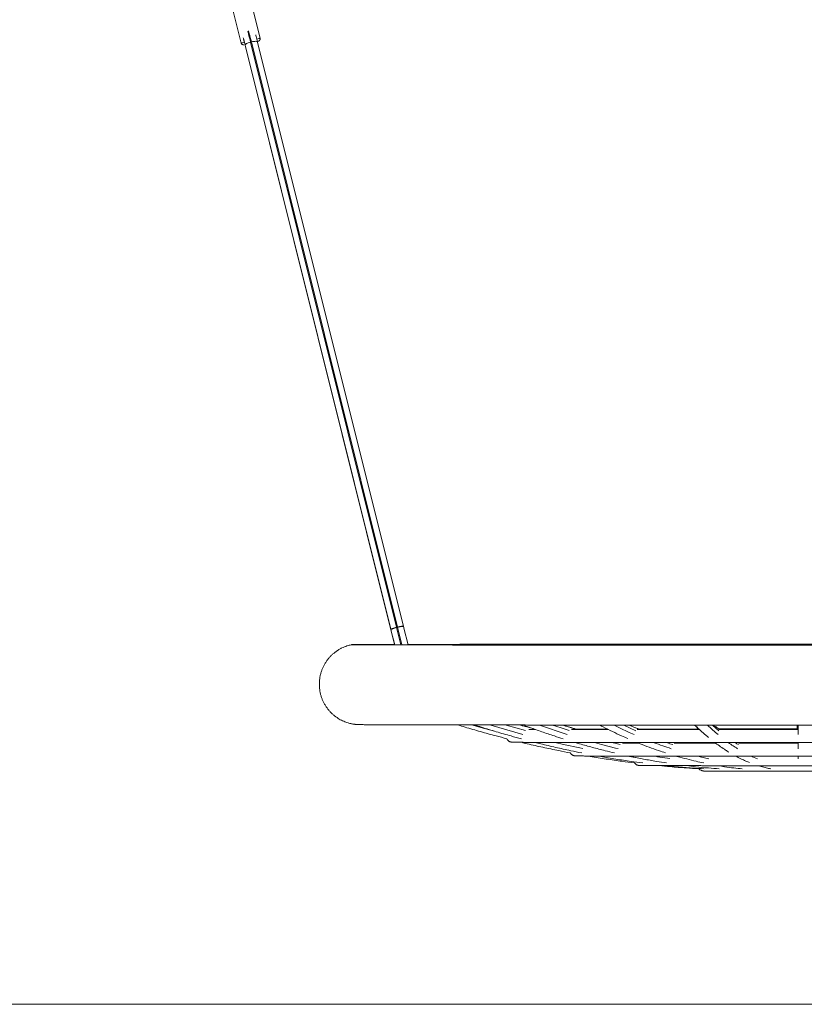
# Model space of a CAD drawing. Extents: x -3937 to 8629, y 233 to 4142.
# Drawn here: x 4167 to 5139, y 866 to 2086 of the extents above; entities that cross this region are included whole.
import ezdxf

# ---------------------------------------------------------------- set-up
doc = ezdxf.new("R2010")
doc.units = 0
doc.header["$LTSCALE"] = 14.285714
doc.layers.add('valine', color=7, linetype='Continuous')

msp = doc.modelspace()

# ---------------------------------------------------------------- linework, layer by layer
at = {"layer": 'valine', "linetype": 'Continuous', "lineweight": 15}
for p, q in [((4430.9, 2100.1), (4441.5, 2057.4)), ((4464.8, 2063.2), (4454.1, 2105.9)), ((4446.1, 2055.6), (4446.3, 2054.6)), ((4446.3, 2054.7), (4446.1, 2055.5)), ((4446.3, 2054.7), (4626.9, 1330.5)), ((4626.7, 1331), (4446.3, 2054.7)), ((4446.3, 2054.7), (4446.3, 2054.7)), ((4627.1, 1329.3), (4446.3, 2054.6)), ((4446.3, 2054.6), (4446.4, 2054.5)), ((4446.4, 2054.6), (4627.4, 1328.8)), ((4453.1, 2058.5), (4454.1, 2058.8)), ((4633.9, 1333.5), (4453.1, 2058.5)), ((4454.1, 2058.8), (4634.9, 1333.7)), ((4642.4, 1334.4), (4461.8, 2058.6)), ((4627.1, 1329.3), (4626.7, 1331)), ((4626.9, 1330.5), (4627.4, 1328.8)), ((4634.9, 1333.7), (4633.9, 1333.5)), ((4634, 1333.2), (4634.9, 1333.5)), ((4639.3, 1311.7), (4634, 1333.2)), ((4634.9, 1333.5), (4640.4, 1311.7)), ((4642.8, 1333.1), (4642.4, 1334.4)), ((4642.9, 1332.5), (4642.8, 1333.1)), ((4648.1, 1311.7), (4642.9, 1332.6)), ((4631.4, 1312.2), (4627.1, 1329.3)), ((4627.4, 1328.8), (4631.6, 1311.7)), ((4639.3, 1311.7), (4640.4, 1311.7)), ((5027.9, 1190.7), (5028.2, 1190.4)), ((5058.3, 1189.8), (5056.8, 1190.7)), ((5130.1, 1190.6), (5130.1, 1190.4)), ((2568.6, 866.4), (8628.5, 866.4))]:
    msp.add_line(p, q, dxfattribs=at)
at = {"layer": 'valine', "linetype": 'Continuous', "lineweight": 15, "flags": 128}
for points in [[(4444.1, 2063.7), (4444.2, 2063), (4444.6, 2061.6), (4445, 2060.1), (4445.4, 2058.4), (4445.8, 2056.6), (4446.3, 2054.7)], [(4446.4, 2054.6), (4445.8, 2056.7), (4445.3, 2058.7), (4444.9, 2060.6), (4444.5, 2062.2), (4444.2, 2063.1)], [(4453.1, 2058.5), (4452.4, 2061.3), (4451.7, 2064), (4451.1, 2066.4), (4450.6, 2068.6), (4450.1, 2070.6), (4449.7, 2072.2)], [(4450.6, 2072.5), (4451.1, 2070.8), (4451.5, 2068.9), (4452.1, 2066.7), (4452.7, 2064.2), (4453.4, 2061.6), (4454.1, 2058.8)], [(4461.8, 2058.6), (4461.4, 2060.5), (4460.9, 2062.3), (4460.5, 2064), (4460.1, 2065.5), (4459.8, 2066.9), (4459.6, 2067.6)], [(4460.9, 2062.3), (4462.1, 2062.6), (4463.2, 2062.9), (4464.1, 2063.1), (4464.6, 2063.2), (4464.8, 2063.2)], [(4441.5, 2057.4), (4441.5, 2057.4), (4441.7, 2057.5), (4442.2, 2057.6), (4443.1, 2057.8), (4444.2, 2058.1), (4445.3, 2058.4)], [(4446.3, 2054.7), (4446.4, 2055.1), (4446.7, 2055.6), (4447.3, 2056.1), (4448.1, 2056.6), (4449.1, 2057.2), (4450.3, 2057.7), (4451.7, 2058.1), (4453.1, 2058.5)], [(4461.8, 2058.6), (4461.6, 2058.9), (4461.1, 2059.2), (4460.3, 2059.4), (4459.4, 2059.5), (4458.2, 2059.4), (4456.9, 2059.3), (4455.5, 2059.1), (4454.1, 2058.8)], [(4634, 1333.2), (4634, 1333.2), (4634, 1333.3), (4633.9, 1333.3), (4633.9, 1333.3), (4633.9, 1333.4), (4633.9, 1333.4), (4633.9, 1333.4), (4633.9, 1333.5)], [(4631.4, 1312.2), (4626.6, 1312.2), (4620.8, 1312.2), (4615.4, 1312.2), (4610.3, 1312.2), (4605.6, 1312.1), (4601.2, 1312.1), (4597.3, 1312.1), (4593.7, 1312.1), (4590.4, 1312.1), (4587.6, 1312.1), (4585.1, 1312), (4583, 1312), (4581.3, 1312), (4580, 1312), (4579, 1312), (4578.5, 1312), (4578.3, 1311.9), (4578.5, 1311.9), (4579, 1311.9), (4580, 1311.9), (4581.4, 1311.9), (4583.1, 1311.9), (4585.2, 1311.8), (4587.7, 1311.8), (4590.6, 1311.8), (4593.8, 1311.8), (4597.4, 1311.8), (4601.4, 1311.8), (4605.8, 1311.7), (4610.5, 1311.7), (4615.6, 1311.7), (4621, 1311.7), (4626.8, 1311.7), (4632.9, 1311.7), (4639.4, 1311.7), (4646.3, 1311.6), (4653.4, 1311.6), (4660.9, 1311.6), (4668.7, 1311.6), (4676.9, 1311.6), (4685.4, 1311.6), (4694.1, 1311.6), (4703.2, 1311.5), (4712.6, 1311.5), (4722.3, 1311.5), (4732.2, 1311.5), (4742.5, 1311.5), (4753, 1311.5), (4763.7, 1311.5), (4774.8, 1311.5), (4786, 1311.4), (4797.6, 1311.4), (4809.3, 1311.4), (4821.3, 1311.4), (4833.5, 1311.4), (4845.9, 1311.4), (4858.5, 1311.4), (4871.3, 1311.4), (4884.2, 1311.4), (4897.4, 1311.4), (4910.7, 1311.4), (4924.2, 1311.3), (4937.8, 1311.3), (4951.6, 1311.3), (4965.4, 1311.3), (4979.4, 1311.3), (4993.6, 1311.3), (5007.8, 1311.3), (5022.1, 1311.3), (5036.4, 1311.3), (5050.9, 1311.3), (5065.4, 1311.3), (5080, 1311.3), (5094.6, 1311.3), (5109.2, 1311.3), (5123.8, 1311.3), (5138.5, 1311.3), (5153.1, 1311.3)], [(4631.5, 1312.2), (4629.1, 1312.2), (4624.5, 1312.1), (4620.3, 1312.1), (4616.5, 1312.1), (4613, 1312.1), (4609.9, 1312.1), (4607.2, 1312.1), (4604.8, 1312), (4602.8, 1312), (4601.1, 1312), (4599.8, 1312), (4598.9, 1312), (4598.3, 1312), (4598.2, 1311.9), (4598.4, 1311.9), (4598.9, 1311.9), (4599.9, 1311.9), (4601.2, 1311.9), (4602.8, 1311.9), (4604.9, 1311.8), (4607.3, 1311.8), (4610, 1311.8), (4613.1, 1311.8), (4616.6, 1311.8), (4620.5, 1311.8), (4624.7, 1311.8), (4629.2, 1311.7), (4631.6, 1311.7)], [(5152.6, 1312.6), (5137.9, 1312.6), (5123.3, 1312.6), (5108.6, 1312.6), (5094, 1312.6), (5079.4, 1312.6), (5064.9, 1312.6), (5050.4, 1312.6), (5035.9, 1312.6), (5021.5, 1312.6), (5007.2, 1312.6), (4993, 1312.6), (4978.9, 1312.6), (4964.9, 1312.6), (4951, 1312.5), (4937.3, 1312.5), (4923.7, 1312.5), (4910.2, 1312.5), (4896.9, 1312.5), (4883.8, 1312.5), (4870.8, 1312.5), (4858, 1312.5), (4845.4, 1312.5), (4833, 1312.5), (4820.8, 1312.5), (4808.9, 1312.5), (4797.1, 1312.5), (4785.6, 1312.4), (4774.4, 1312.4), (4763.3, 1312.4), (4752.6, 1312.4), (4742.1, 1312.4), (4731.9, 1312.4), (4721.9, 1312.4), (4712.3, 1312.4), (4702.9, 1312.3), (4693.8, 1312.3), (4685, 1312.3), (4676.6, 1312.3), (4668.5, 1312.3), (4660.6, 1312.3), (4653.2, 1312.3), (4648, 1312.3)], [(5152.1, 1312.6), (5138, 1312.6), (5123.8, 1312.6), (5109.7, 1312.6), (5095.6, 1312.6), (5081.5, 1312.6), (5067.5, 1312.6), (5053.5, 1312.6), (5039.5, 1312.6), (5025.7, 1312.5), (5011.9, 1312.5), (4998.2, 1312.5), (4984.6, 1312.5), (4971.1, 1312.5), (4957.7, 1312.5), (4944.4, 1312.5), (4931.3, 1312.5), (4918.3, 1312.5), (4905.5, 1312.5), (4892.8, 1312.5), (4880.3, 1312.5), (4868, 1312.5), (4855.8, 1312.5), (4843.9, 1312.5), (4832.1, 1312.5), (4820.6, 1312.4), (4809.2, 1312.4), (4798.1, 1312.4), (4787.3, 1312.4), (4776.7, 1312.4), (4766.3, 1312.4), (4756.2, 1312.4), (4746.3, 1312.4), (4736.7, 1312.4), (4727.4, 1312.3), (4718.4, 1312.3), (4709.6, 1312.3), (4701.2, 1312.3), (4693, 1312.3), (4685.2, 1312.3), (4677.6, 1312.3), (4670.4, 1312.3), (4663.5, 1312.2), (4656.9, 1312.2), (4650.7, 1312.2), (4648, 1312.2)], [(4648.1, 1311.7), (4650.9, 1311.7), (4657.1, 1311.7), (4663.7, 1311.6), (4670.6, 1311.6), (4677.9, 1311.6), (4685.4, 1311.6), (4693.3, 1311.6), (4701.5, 1311.6), (4709.9, 1311.6), (4718.7, 1311.6), (4727.7, 1311.5), (4737.1, 1311.5), (4746.7, 1311.5), (4756.5, 1311.5), (4766.7, 1311.5), (4777, 1311.5), (4787.7, 1311.5), (4798.6, 1311.5), (4809.7, 1311.5), (4821, 1311.4), (4832.5, 1311.4), (4844.3, 1311.4), (4856.3, 1311.4), (4868.4, 1311.4), (4880.8, 1311.4), (4893.3, 1311.4), (4906, 1311.4), (4918.8, 1311.4), (4931.8, 1311.4), (4944.9, 1311.4), (4958.2, 1311.4), (4971.6, 1311.4), (4985.1, 1311.3), (4998.7, 1311.3), (5012.4, 1311.3), (5026.2, 1311.3), (5040.1, 1311.3), (5054, 1311.3), (5068, 1311.3), (5082, 1311.3), (5096.1, 1311.3), (5110.2, 1311.3), (5124.3, 1311.3), (5138.5, 1311.3), (5152.6, 1311.3)], [(4728.4, 1212.4), (4738.3, 1209.5), (4755, 1204.8)], [(4750.6, 1212.3), (4760.4, 1209.3), (4780.4, 1203.5), (4790.4, 1200.8)], [(4769.7, 1212.4), (4781.7, 1208.9), (4793.7, 1205.6)], [(4810.9, 1212.3), (4819.5, 1209.2), (4836.5, 1203.4), (4845, 1200.7)], [(4827.2, 1212.3), (4837.6, 1208.8), (4847.8, 1205.5)], [(4903.5, 1212.2), (4909.8, 1209.1), (4922.1, 1203.3), (4928.3, 1200.6)], [(4915.3, 1212.3), (4923, 1208.7), (4930.3, 1205.4)], [(5025.3, 1212.2), (5029.4, 1208.7), (5033.2, 1205.4)], [(5130, 1212.2), (5130, 1209.5), (5130, 1207.3)], [(5130, 1212.2), (5130, 1209.9), (5130, 1207.4)], [(5131.4, 1212.2), (5131.4, 1209), (5131.4, 1203.3), (5131.4, 1200.5)], [(5131.4, 1212.2), (5131.4, 1208.6), (5131.4, 1205.4)], [(4830.5, 1190.7), (4840.7, 1188.4), (4861, 1184), (4864.7, 1183.3)], [(4879, 1190.6), (4887.8, 1188.3), (4905, 1183.9), (4908.2, 1183.2)], [(4900.4, 1190.7), (4905.9, 1189.4), (4910.7, 1188.3)], [(4968.5, 1190.7), (4972.5, 1189.3), (4976, 1188.2)], [(5053.3, 1190.7), (5055.4, 1189.3), (5057.2, 1188.2)], [(5131.4, 1190.6), (5131.4, 1189.3), (5131.4, 1188.2)], [(5131.4, 1190.5), (5131.4, 1188.1), (5131.4, 1183.8), (5131.4, 1183.1)], [(4919, 1173.8), (4922.2, 1173.3), (4929.3, 1172.3)], [(4954.2, 1173.7), (4957.1, 1173.2), (4972.2, 1170.8)], [(5007.6, 1173.7), (5009.7, 1173.2), (5020.7, 1170.7)], [(5073.8, 1173.7), (5074.9, 1173.1), (5080.7, 1170.7)], [(5131.3, 1173.7), (5131.3, 1173.1), (5131.3, 1170.7)]]:
    msp.add_lwpolyline(points, dxfattribs=at)
at = {"layer": 'valine', "linetype": 'Continuous', "lineweight": 15}
for centre, radius, start, end in [((4401.4, 2297.7), 245.8, 283.9915, 284.4239), ((4672.3, 1342.9), 38.5, 193.811, 194.2259), ((5197, 1398.2), 257.4, 226.2741, 230.1761), ((5122.6, 1642.2), 482.5, 249.4101, 252.0808), ((5157.5, 1347.6), 193.2, 234.4096, 238.3842)]:
    msp.add_arc(centre, radius, start, end, dxfattribs=at)
for centre, major_axis, start_param, end_param in [((4639.6, 1312.2), (8.24, 0), 3.158985, 3.291396), ((4639.3, 1311.7), (7.73, 0), 3.14206, 4.712856), ((4640.4, 1311.7), (7.73, 0), 4.712856, 6.283652)]:
    msp.add_ellipse(centre, major_axis=major_axis, ratio=0.001114, start_param=start_param, end_param=end_param, dxfattribs=at)
for points, knots in [([(4462.9, 2059.7), (4462.9, 2059.7), (4463.1, 2059.8), (4463.5, 2060), (4464.1, 2060.4), (4464.6, 2061.1), (4464.9, 2061.9), (4464.9, 2062.6), (4464.8, 2063.1), (4464.8, 2063.2)], [0, 0, 0, 0, 0.012062, 0.12203, 0.305245, 0.497343, 0.686734, 0.892332, 1, 1, 1, 1]), ([(4441.5, 2057.5), (4441.5, 2057.4), (4441.6, 2057.1), (4441.9, 2056.5), (4442.4, 2055.9), (4443, 2055.5), (4443.6, 2055.3), (4444.1, 2055.2), (4444.5, 2055.2), (4444.7, 2055.2), (4444.8, 2055.2)], [0, 0, 0, 0, 0.026317, 0.244966, 0.427156, 0.585092, 0.722604, 0.840015, 0.935762, 1, 1, 1, 1]), ([(4633.9, 1333.5), (4633, 1333.2), (4631.6, 1332.9), (4629.9, 1332.3), (4628.8, 1331.9), (4628, 1331.5), (4627.4, 1331.1), (4627.1, 1330.9), (4626.9, 1330.7), (4626.9, 1330.6), (4626.9, 1330.5)], [0, 0, 0, 0, 0.241448, 0.367991, 0.498131, 0.61721, 0.748712, 0.814053, 0.89782, 1, 1, 1, 1]), ([(4626.9, 1330.5), (4626.9, 1330.6), (4627, 1330.7), (4627.3, 1331), (4627.8, 1331.2), (4628.3, 1331.4), (4628.8, 1331.7), (4629.4, 1331.9), (4630.2, 1332.1), (4631.6, 1332.6), (4633.1, 1333), (4634, 1333.2)], [0, 0, 0, 0, 0.146182, 0.251019, 0.340154, 0.423737, 0.501788, 0.56738, 0.632068, 0.758594, 1, 1, 1, 1]), ([(4642.4, 1334.4), (4642.4, 1334.5), (4642.3, 1334.6), (4641.8, 1334.7), (4641.3, 1334.7), (4640.8, 1334.7), (4640.2, 1334.7), (4639.5, 1334.6), (4638.7, 1334.5), (4637.2, 1334.3), (4635.8, 1333.9), (4634.9, 1333.7)], [0, 0, 0, 0, 0.146181, 0.251015, 0.340149, 0.423737, 0.501781, 0.567376, 0.632061, 0.758586, 1, 1, 1, 1]), ([(4634.9, 1333.5), (4635.9, 1333.7), (4637.3, 1334), (4639, 1334.3), (4640.2, 1334.5), (4641.1, 1334.6), (4641.7, 1334.6), (4642.1, 1334.6), (4642.4, 1334.5), (4642.4, 1334.4), (4642.4, 1334.4)], [0, 0, 0, 0, 0.241449, 0.367995, 0.498119, 0.617207, 0.748709, 0.81405, 0.897819, 1, 1, 1, 1]), ([(4627.1, 1329.3), (4627.1, 1329.2), (4627.2, 1329.2), (4627.2, 1329), (4627.2, 1329), (4627.2, 1328.9), (4627.3, 1328.8), (4627.4, 1328.8), (4627.4, 1328.7)], [0, 0, 0, 0, 0.114221, 0.185218, 0.244915, 0.323552, 0.597917, 1, 1, 1, 1]), ([(4578.4, 1312), (4578.1, 1311.9), (4577, 1311.7), (4575, 1311.2), (4572.3, 1310.4), (4569.3, 1309.3), (4566.2, 1307.9), (4563.1, 1306.3), (4560.1, 1304.4), (4557.2, 1302.2), (4554.4, 1299.9), (4551.8, 1297.3), (4549.3, 1294.5), (4547.1, 1291.5), (4545.1, 1288.3), (4543.3, 1285.1), (4541.8, 1281.6), (4540.5, 1278), (4539.4, 1274.1), (4538.7, 1270), (4538.3, 1266), (4538.2, 1261.9), (4538.4, 1258), (4539, 1254.1), (4539.8, 1250.3), (4540.9, 1246.7), (4542.2, 1243.2), (4543.9, 1239.8), (4545.7, 1236.6), (4547.7, 1233.6), (4549.9, 1230.8), (4552.3, 1228.1), (4554.8, 1225.7), (4557.4, 1223.5), (4560.1, 1221.6), (4562.8, 1219.8), (4565.6, 1218.3), (4568.4, 1217), (4571.1, 1215.9), (4573.7, 1215.1), (4576, 1214.4), (4578.1, 1214), (4579.8, 1213.6), (4581.2, 1213.4), (4582.3, 1213.3), (4583.3, 1213.2), (4584.1, 1213.1), (4584.8, 1213.1), (4585.4, 1213), (4586, 1213), (4586.5, 1213), (4587, 1212.9), (4587.6, 1212.9), (4588.4, 1212.9), (4589.5, 1212.9), (4591, 1212.9), (4592.7, 1212.9), (4594.8, 1212.8), (4597.2, 1212.8), (4599.8, 1212.8), (4602.8, 1212.8), (4606.1, 1212.8), (4609.6, 1212.8), (4613.5, 1212.8), (4617.6, 1212.7), (4622, 1212.7), (4626.8, 1212.7), (4631.8, 1212.7), (4637.1, 1212.7), (4642.7, 1212.7), (4648.6, 1212.7), (4654.8, 1212.6), (4661.2, 1212.6), (4667.9, 1212.6), (4674.9, 1212.6), (4682.2, 1212.6), (4689.7, 1212.6), (4697.4, 1212.6), (4705.5, 1212.6), (4713.7, 1212.5), (4722.2, 1212.5), (4731, 1212.5), (4740, 1212.5), (4749.2, 1212.5), (4758.6, 1212.5), (4768.3, 1212.5), (4778.1, 1212.5), (4788.2, 1212.5), (4798.5, 1212.4), (4809, 1212.4), (4819.6, 1212.4), (4830.4, 1212.4), (4841.5, 1212.4), (4852.7, 1212.4), (4864, 1212.4), (4875.5, 1212.4), (4887.2, 1212.4), (4899, 1212.4), (4910.9, 1212.4), (4923, 1212.4), (4935.2, 1212.4), (4947.5, 1212.4), (4959.9, 1212.3), (4972.4, 1212.3), (4985, 1212.3), (4997.8, 1212.3), (5010.5, 1212.3), (5023.4, 1212.3), (5036.3, 1212.3), (5049.3, 1212.3), (5062.3, 1212.3), (5075.4, 1212.3), (5088.5, 1212.3), (5101.7, 1212.3), (5114.8, 1212.3), (5128, 1212.3), (5141.2, 1212.3), (5154.4, 1212.3), (5167.6, 1212.3), (5180.7, 1212.3), (5193.8, 1212.3), (5206.9, 1212.3), (5220, 1212.3), (5233, 1212.3), (5246, 1212.3), (5258.9, 1212.3), (5271.7, 1212.3), (5284.4, 1212.3), (5297.1, 1212.3), (5309.7, 1212.3), (5322.2, 1212.3), (5334.5, 1212.4), (5346.8, 1212.4), (5358.9, 1212.4), (5370.9, 1212.4), (5382.8, 1212.4), (5394.6, 1212.4), (5406.1, 1212.4), (5417.6, 1212.4), (5428.9, 1212.4), (5440, 1212.4), (5450.9, 1212.4), (5461.7, 1212.4), (5472.2, 1212.4), (5482.6, 1212.5), (5492.8, 1212.5), (5502.8, 1212.5), (5512.6, 1212.5), (5522.1, 1212.5), (5531.4, 1212.5), (5540.6, 1212.5), (5549.4, 1212.5), (5558.1, 1212.5), (5566.5, 1212.5), (5574.6, 1212.6), (5582.5, 1212.6), (5590.2, 1212.6), (5597.6, 1212.6), (5604.7, 1212.6), (5611.6, 1212.6), (5618.2, 1212.6), (5624.5, 1212.6), (5630.5, 1212.7), (5636.3, 1212.7), (5641.7, 1212.7), (5646.9, 1212.7), (5651.8, 1212.7), (5656.4, 1212.7), (5660.7, 1212.7), (5664.7, 1212.8), (5668.4, 1212.8), (5671.8, 1212.8), (5675, 1212.8), (5677.8, 1212.8), (5680.3, 1212.8), (5682.5, 1212.9), (5684.4, 1212.9), (5686.1, 1212.9), (5687.5, 1212.9), (5688.5, 1212.9), (5689.4, 1212.9), (5690, 1213), (5690.6, 1213), (5691.1, 1213), (5691.8, 1213.1), (5692.6, 1213.1), (5693.5, 1213.2), (5694.7, 1213.4), (5696, 1213.5), (5697.7, 1213.8), (5699.8, 1214.3), (5702.3, 1214.9), (5705.2, 1215.9), (5708.2, 1217.1), (5711.2, 1218.5), (5714.3, 1220.2), (5717.3, 1222.2), (5720.2, 1224.4), (5722.9, 1226.9), (5725.5, 1229.5), (5727.9, 1232.4), (5730, 1235.4), (5732, 1238.6), (5733.7, 1242), (5735.1, 1245.4), (5736.3, 1249.1), (5737.3, 1253), (5737.9, 1257.1), (5738.2, 1261.1), (5738.2, 1265.1), (5737.9, 1269.1), (5737.3, 1272.9), (5736.3, 1276.7), (5735.3, 1279.8), (5734.6, 1281.6), (5734.3, 1282.3)], [0, 0, 0, 0, 0.000495, 0.001776, 0.003287, 0.004938, 0.006667, 0.008453, 0.010279, 0.012132, 0.014005, 0.015891, 0.017788, 0.019691, 0.0216, 0.023514, 0.025431, 0.02735, 0.029487, 0.031599, 0.03368, 0.035732, 0.037759, 0.03976, 0.041736, 0.043689, 0.045618, 0.047524, 0.049405, 0.051261, 0.053092, 0.054895, 0.056669, 0.058412, 0.06012, 0.06179, 0.063416, 0.064989, 0.066495, 0.067909, 0.069193, 0.070303, 0.071235, 0.07203, 0.072746, 0.073439, 0.074161, 0.074954, 0.075881, 0.077017, 0.078466, 0.080388, 0.083061, 0.087086, 0.09465, 0.101675, 0.10841, 0.115536, 0.122493, 0.129369, 0.136201, 0.143006, 0.149795, 0.156572, 0.163341, 0.170104, 0.176864, 0.18362, 0.190373, 0.197125, 0.203875, 0.210624, 0.217372, 0.224119, 0.230865, 0.237611, 0.244356, 0.251101, 0.257846, 0.26459, 0.271334, 0.278077, 0.284821, 0.291564, 0.298307, 0.305051, 0.311793, 0.318536, 0.325279, 0.332022, 0.338764, 0.345507, 0.352249, 0.358991, 0.365734, 0.372476, 0.379218, 0.38596, 0.392702, 0.399445, 0.406187, 0.412929, 0.419671, 0.426413, 0.433155, 0.439897, 0.446639, 0.45338, 0.460122, 0.466864, 0.473606, 0.480348, 0.48709, 0.493832, 0.500574, 0.507316, 0.514058, 0.520799, 0.527541, 0.534283, 0.541025, 0.547767, 0.554509, 0.561251, 0.567993, 0.574734, 0.581476, 0.588218, 0.59496, 0.601702, 0.608444, 0.615186, 0.621928, 0.62867, 0.635412, 0.642154, 0.648897, 0.655639, 0.662381, 0.669123, 0.675865, 0.682608, 0.68935, 0.696093, 0.702835, 0.709578, 0.716321, 0.723063, 0.729806, 0.736549, 0.743292, 0.750036, 0.756779, 0.763523, 0.770267, 0.777011, 0.783755, 0.7905, 0.797245, 0.803991, 0.810737, 0.817484, 0.824231, 0.83098, 0.837729, 0.84448, 0.851233, 0.857988, 0.864745, 0.871507, 0.878273, 0.885046, 0.891828, 0.898623, 0.905439, 0.912288, 0.919192, 0.926201, 0.933442, 0.941377, 0.944705, 0.946791, 0.94823, 0.949393, 0.95035, 0.951176, 0.951939, 0.952693, 0.953492, 0.954411, 0.955528, 0.956892, 0.958462, 0.960142, 0.961892, 0.963692, 0.965529, 0.96739, 0.969267, 0.971157, 0.973056, 0.974962, 0.976873, 0.978788, 0.980705, 0.982626, 0.984753, 0.986855, 0.988928, 0.990972, 0.992991, 0.994985, 0.996954, 0.9989, 1, 1, 1, 1]), ([(4709.9, 1212.5), (4712.9, 1211.6), (4722.1, 1208.7), (4737.8, 1204.2), (4755.1, 1199.4), (4766, 1196.6), (4770.5, 1195.4)], [0, 0, 0, 0, 0.145655, 0.462414, 0.779173, 1, 1, 1, 1]), ([(4730.6, 1212.5), (4733.5, 1211.6), (4742.4, 1208.7), (4757.4, 1204.1), (4773.8, 1199.3), (4784.2, 1196.5), (4788.5, 1195.3)], [0, 0, 0, 0, 0.149441, 0.464702, 0.77996, 1, 1, 1, 1]), ([(4802.9, 1208), (4798.8, 1209.1), (4793.3, 1210.5), (4787.8, 1212), (4786.4, 1212.5)], [0, 0, 0, 0, 0.73612, 1, 1, 1, 1]), ([(4801.4, 1208.6), (4797.7, 1209.5), (4792.9, 1210.8), (4788, 1212.1), (4786.9, 1212.5)], [0, 0, 0, 0, 0.765114, 1, 1, 1, 1]), ([(4791.1, 1212.5), (4793.5, 1211.5), (4801, 1208.6), (4813.7, 1204.1), (4827.7, 1199.3), (4836.6, 1196.5), (4840.2, 1195.3)], [0, 0, 0, 0, 0.145857, 0.462388, 0.778906, 1, 1, 1, 1]), ([(4857.2, 1206.8), (4852.5, 1208.2), (4846.5, 1210), (4840.6, 1212), (4839.2, 1212.4)], [0, 0, 0, 0, 0.776041, 1, 1, 1, 1]), ([(4857.9, 1206.8), (4852.8, 1208.4), (4846.8, 1210.2), (4840.8, 1212.1), (4840, 1212.4)], [0, 0, 0, 0, 0.86064, 1, 1, 1, 1]), ([(4885.3, 1212.4), (4886.8, 1211.6), (4892.1, 1208.8), (4901.2, 1204.3), (4911.3, 1199.5), (4917.8, 1196.7), (4920.4, 1195.6)], [0, 0, 0, 0, 0.129443, 0.453064, 0.7766, 1, 1, 1, 1]), ([(4935, 1206.7), (4931.7, 1208.1), (4927.4, 1209.9), (4923, 1211.9), (4922, 1212.4)], [0, 0, 0, 0, 0.752066, 1, 1, 1, 1]), ([(4935.5, 1206.7), (4935.4, 1206.7), (4931.6, 1208.3), (4927.3, 1210.1), (4923, 1212.1), (4922.4, 1212.4)], [0, 0, 0, 0, 0.009473, 0.867333, 1, 1, 1, 1]), ([(5002.9, 1212.3), (5003, 1212.2), (5004.7, 1210.5), (5006.4, 1209), (5008, 1207.5)], [0, 0, 0, 0, 0.05149, 1, 1, 1, 1]), ([(5003.4, 1212.3), (5003.7, 1211.9), (5006.1, 1209.5), (5010.6, 1205.4), (5015.9, 1200.6), (5019.2, 1197.9), (5020.4, 1196.9)], [0, 0, 0, 0, 0.070096, 0.427651, 0.784966, 1, 1, 1, 1]), ([(5033.7, 1206.7), (5032.3, 1207.8), (5030.1, 1209.6), (5027.8, 1211.6), (5026.9, 1212.3)], [0, 0, 0, 0, 0.61008, 1, 1, 1, 1]), ([(4806, 1206.9), (4805.1, 1206.9), (4802.8, 1206.9), (4800, 1206.9), (4798.1, 1206.9), (4797.5, 1206.9)], [0, 0, 0, 0, 0.296469, 0.741762, 1, 1, 1, 1]), ([(4896.4, 1206.8), (4895.3, 1206.8), (4891.6, 1206.8), (4885.4, 1206.8), (4877.9, 1206.8), (4870.6, 1206.8), (4863.6, 1206.8), (4856.9, 1206.8), (4852.6, 1206.8), (4850.5, 1206.8)], [0, 0, 0, 0, 0.063049, 0.220184, 0.377318, 0.534451, 0.691583, 0.848713, 1, 1, 1, 1]), ([(4895.1, 1207.4), (4893.7, 1207.4), (4889.7, 1207.4), (4883.2, 1207.4), (4875.8, 1207.4), (4868.6, 1207.3), (4862, 1207.3), (4858, 1207.3), (4856.2, 1207.3)], [0, 0, 0, 0, 0.100563, 0.287909, 0.475255, 0.662603, 0.849952, 1, 1, 1, 1]), ([(5009.3, 1206.7), (5006.3, 1206.7), (5000.1, 1206.7), (4990.7, 1206.7), (4981, 1206.7), (4971.4, 1206.7), (4962, 1206.7), (4952.8, 1206.7), (4943.7, 1206.7), (4936.8, 1206.7), (4932.8, 1206.7), (4931.8, 1206.7)], [0, 0, 0, 0, 0.107444, 0.228919, 0.350396, 0.471872, 0.593349, 0.714824, 0.8363, 0.957775, 1, 1, 1, 1]), ([(5008.4, 1207.5), (5008.1, 1207.5), (5004.5, 1207.5), (4997.6, 1207.4), (4987.8, 1207.4), (4978.2, 1207.4), (4968.7, 1207.4), (4959.4, 1207.4), (4950.2, 1207.4), (4941.6, 1207.4), (4936.3, 1207.4), (4933.9, 1207.4)], [0, 0, 0, 0, 0.011648, 0.137938, 0.264228, 0.390518, 0.516809, 0.6431, 0.769391, 0.895682, 1, 1, 1, 1]), ([(5131.4, 1207.5), (5128.2, 1207.5), (5121.5, 1207.5), (5111.2, 1207.5), (5100.6, 1207.5), (5090, 1207.5), (5079.4, 1207.5), (5068.9, 1207.5), (5058.5, 1207.5), (5048.1, 1207.5), (5039.5, 1207.5), (5034.4, 1207.5), (5032.7, 1207.5)], [0, 0, 0, 0, 0.094921, 0.201391, 0.30786, 0.414329, 0.520799, 0.627269, 0.733738, 0.840209, 0.946678, 1, 1, 1, 1]), ([(5131.4, 1206.7), (5129.3, 1206.7), (5123.6, 1206.7), (5114.3, 1206.7), (5103.7, 1206.7), (5093.1, 1206.7), (5082.5, 1206.7), (5072, 1206.7), (5061.5, 1206.7), (5051.1, 1206.7), (5041.7, 1206.7), (5035.8, 1206.7), (5033.4, 1206.7)], [0, 0, 0, 0, 0.064583, 0.171778, 0.278974, 0.386169, 0.493366, 0.600562, 0.707757, 0.814952, 0.922149, 1, 1, 1, 1]), ([(4770.5, 1195.4), (4770.5, 1195.3), (4770.7, 1194.9), (4771.3, 1194.1), (4772.1, 1193.2), (4773, 1192.5), (4773.9, 1191.9), (4774.7, 1191.6), (4775.4, 1191.4), (4776, 1191.2), (4776.4, 1191.2), (4776.7, 1191.1), (4776.9, 1191.1), (4777.1, 1191.1), (4777.3, 1191.1), (4777.6, 1191.1), (4778.1, 1191), (4778.9, 1191), (4780.1, 1191), (4781.6, 1191), (4783.4, 1191), (4785.4, 1191), (4787.8, 1191), (4790.6, 1191), (4793.6, 1190.9), (4796.9, 1190.9), (4800.5, 1190.9), (4804.4, 1190.9), (4808.6, 1190.9), (4813, 1190.9), (4817.8, 1190.9), (4822.9, 1190.9), (4828.2, 1190.9), (4833.8, 1190.8), (4839.6, 1190.8), (4845.7, 1190.8), (4852.1, 1190.8), (4858.7, 1190.8), (4865.6, 1190.8), (4872.7, 1190.8), (4880.1, 1190.8), (4887.6, 1190.8), (4895.4, 1190.8), (4903.4, 1190.8), (4911.6, 1190.7), (4920, 1190.7), (4928.6, 1190.7), (4937.4, 1190.7), (4946.4, 1190.7), (4955.5, 1190.7), (4964.8, 1190.7), (4974.2, 1190.7), (4983.8, 1190.7), (4993.5, 1190.7), (5003.3, 1190.7), (5013.3, 1190.7), (5023.4, 1190.7), (5033.5, 1190.7), (5043.8, 1190.7), (5054.1, 1190.7), (5064.6, 1190.7), (5075, 1190.7), (5085.6, 1190.7), (5096.2, 1190.7), (5106.8, 1190.7), (5117.4, 1190.7), (5128.1, 1190.7), (5138.8, 1190.7), (5149.4, 1190.7), (5160.1, 1190.7), (5170.7, 1190.7), (5181.4, 1190.7), (5191.9, 1190.7), (5202.5, 1190.7), (5212.9, 1190.7), (5223.4, 1190.7), (5233.7, 1190.7), (5243.9, 1190.7), (5254.1, 1190.7), (5264.2, 1190.7), (5274.1, 1190.7), (5283.9, 1190.7), (5293.6, 1190.7), (5303.2, 1190.7), (5312.6, 1190.7), (5321.9, 1190.7), (5331, 1190.7), (5339.9, 1190.7), (5348.7, 1190.7), (5357.3, 1190.7), (5365.7, 1190.7), (5373.8, 1190.8), (5381.8, 1190.8), (5389.6, 1190.8), (5397.1, 1190.8), (5404.4, 1190.8), (5411.5, 1190.8), (5418.4, 1190.8), (5425, 1190.8), (5431.3, 1190.8), (5437.4, 1190.8), (5443.3, 1190.8), (5448.8, 1190.9), (5454.1, 1190.9), (5459.1, 1190.9), (5463.9, 1190.9), (5468.3, 1190.9), (5472.5, 1190.9), (5476.3, 1190.9), (5479.9, 1190.9), (5483.2, 1190.9), (5486.2, 1191), (5488.8, 1191), (5491.2, 1191), (5493.3, 1191), (5495, 1191), (5496.5, 1191), (5497.6, 1191), (5498.5, 1191), (5498.9, 1191.1), (5499.3, 1191.1), (5499.5, 1191.1), (5499.9, 1191.1), (5500.3, 1191.2), (5500.9, 1191.3), (5501.6, 1191.5), (5502.5, 1191.9), (5503.5, 1192.5), (5504.5, 1193.3), (5505.3, 1194.3), (5505.7, 1195), (5505.9, 1195.4)], [0, 0, 0, 0, 0.000209, 0.001361, 0.002441, 0.003446, 0.004369, 0.005188, 0.005883, 0.0065, 0.007144, 0.007899, 0.008898, 0.010334, 0.012546, 0.016263, 0.023948, 0.033201, 0.043064, 0.052579, 0.061993, 0.071368, 0.080725, 0.090071, 0.099411, 0.108748, 0.118082, 0.127414, 0.136745, 0.146075, 0.155404, 0.164733, 0.174062, 0.18339, 0.192718, 0.202045, 0.211373, 0.2207, 0.230027, 0.239355, 0.248682, 0.258009, 0.267336, 0.276662, 0.285989, 0.295316, 0.304643, 0.31397, 0.323296, 0.332623, 0.34195, 0.351276, 0.360603, 0.369929, 0.379256, 0.388583, 0.397909, 0.407236, 0.416562, 0.425889, 0.435215, 0.444542, 0.453868, 0.463195, 0.472522, 0.481848, 0.491175, 0.500501, 0.509828, 0.519154, 0.528481, 0.537807, 0.547134, 0.55646, 0.565787, 0.575113, 0.58444, 0.593766, 0.603093, 0.61242, 0.621746, 0.631073, 0.640399, 0.649726, 0.659052, 0.668379, 0.677706, 0.687032, 0.696359, 0.705686, 0.715013, 0.724339, 0.733666, 0.742993, 0.75232, 0.761647, 0.770974, 0.780301, 0.789628, 0.798955, 0.808283, 0.81761, 0.826938, 0.836266, 0.845594, 0.854923, 0.864252, 0.873581, 0.882912, 0.892243, 0.901575, 0.910909, 0.920246, 0.929587, 0.938935, 0.948293, 0.957671, 0.967091, 0.976617, 0.986513, 0.989395, 0.991545, 0.992607, 0.993323, 0.994013, 0.994737, 0.995631, 0.996664, 0.997782, 0.998987, 1, 1, 1, 1]), ([(4788.4, 1191), (4790.8, 1190.4), (4799.7, 1188.2), (4815.1, 1184.8), (4832.9, 1181), (4844.2, 1178.8), (4849, 1177.9)], [0, 0, 0, 0, 0.121969, 0.443492, 0.765016, 1, 1, 1, 1]), ([(4805.3, 1190.9), (4807.7, 1190.3), (4816.2, 1188.1), (4830.9, 1184.7), (4847.9, 1180.9), (4858.6, 1178.8), (4863.2, 1177.9)], [0, 0, 0, 0, 0.123894, 0.44437, 0.764844, 1, 1, 1, 1]), ([(4854.9, 1190.8), (4856.8, 1190.2), (4864, 1188.1), (4876.4, 1184.7), (4890.8, 1180.9), (4900, 1178.7), (4903.9, 1177.8)], [0, 0, 0, 0, 0.117684, 0.439689, 0.761683, 1, 1, 1, 1]), ([(4933.9, 1189.9), (4933.5, 1189.9), (4930.9, 1189.9), (4926.3, 1189.9), (4920.1, 1189.9), (4916, 1189.9), (4913.9, 1189.9), (4913.7, 1189.9)], [0, 0, 0, 0, 0.056527, 0.360489, 0.664449, 0.968405, 1, 1, 1, 1]), ([(4923.1, 1189.9), (4922.5, 1190), (4921.3, 1190.3), (4920, 1190.6), (4919.3, 1190.7)], [0, 0, 0, 0, 0.46038, 1, 1, 1, 1]), ([(4924.1, 1189.9), (4923, 1190.1), (4921.7, 1190.4), (4920.4, 1190.7), (4920.2, 1190.7)], [0, 0, 0, 0, 0.891471, 1, 1, 1, 1]), ([(4932.8, 1190.4), (4932.2, 1190.4), (4929.4, 1190.3), (4925.8, 1190.3), (4922.9, 1190.3), (4922.1, 1190.3)], [0, 0, 0, 0, 0.167715, 0.755642, 1, 1, 1, 1]), ([(4931.9, 1190.7), (4933.1, 1190.2), (4938, 1188.2), (4946.9, 1184.8), (4957.4, 1181), (4964.2, 1178.9), (4967, 1178)], [0, 0, 0, 0, 0.100112, 0.428056, 0.755912, 1, 1, 1, 1]), ([(5029.3, 1189.8), (5027.7, 1189.8), (5023.3, 1189.8), (5016, 1189.8), (5007.6, 1189.8), (4999.3, 1189.8), (4991.1, 1189.9), (4983.9, 1189.9), (4979.5, 1189.9), (4977.6, 1189.9)], [0, 0, 0, 0, 0.085128, 0.24536, 0.405593, 0.565825, 0.726057, 0.886288, 1, 1, 1, 1]), ([(4982.7, 1189.9), (4982.3, 1190), (4981.4, 1190.2), (4980.5, 1190.5), (4979.9, 1190.7)], [0, 0, 0, 0, 0.36787, 1, 1, 1, 1]), ([(4983.4, 1189.9), (4982.5, 1190.1), (4981.5, 1190.4), (4980.6, 1190.7), (4980.5, 1190.7)], [0, 0, 0, 0, 0.946758, 1, 1, 1, 1]), ([(5028.5, 1190.4), (5026.4, 1190.4), (5021.5, 1190.4), (5013.8, 1190.4), (5005.4, 1190.4), (4997.1, 1190.4), (4989.1, 1190.4), (4984, 1190.4), (4981.5, 1190.4)], [0, 0, 0, 0, 0.124892, 0.30182, 0.478747, 0.655674, 0.832602, 1, 1, 1, 1]), ([(5028.2, 1190.7), (5028.5, 1190.5), (5030.8, 1188.6), (5035.2, 1185.5), (5040.7, 1181.7), (5044.1, 1179.6), (5045.5, 1178.8)], [0, 0, 0, 0, 0.048997, 0.408433, 0.767316, 1, 1, 1, 1]), ([(5131.4, 1190.5), (5128.5, 1190.5), (5122.5, 1190.5), (5113.3, 1190.5), (5103.9, 1190.5), (5094.6, 1190.5), (5085.3, 1190.4), (5076, 1190.4), (5066.8, 1190.4), (5060.6, 1190.4), (5057.4, 1190.4), (5057.2, 1190.4)], [0, 0, 0, 0, 0.114393, 0.23983, 0.365268, 0.490706, 0.616143, 0.74158, 0.867019, 0.992457, 1, 1, 1, 1]), ([(5131.4, 1189.8), (5129.3, 1189.8), (5124.1, 1189.8), (5115.8, 1189.8), (5106.4, 1189.8), (5097, 1189.8), (5087.7, 1189.8), (5078.4, 1189.8), (5069.3, 1189.8), (5062.2, 1189.8), (5058.2, 1189.8), (5057.3, 1189.8)], [0, 0, 0, 0, 0.081401, 0.206966, 0.332531, 0.458095, 0.58366, 0.709224, 0.834789, 0.960354, 1, 1, 1, 1]), ([(4849, 1177.9), (4849.2, 1177.6), (4849.6, 1176.9), (4850.5, 1176.1), (4851.4, 1175.4), (4852.2, 1174.9), (4853.1, 1174.6), (4853.7, 1174.4), (4854.3, 1174.3), (4854.7, 1174.2), (4855, 1174.2), (4855.2, 1174.1), (4855.4, 1174.1), (4855.6, 1174.1), (4855.9, 1174.1), (4856.5, 1174.1), (4857.4, 1174.1), (4858.7, 1174.1), (4860.2, 1174.1), (4862.1, 1174.1), (4864.3, 1174.1), (4866.8, 1174), (4869.5, 1174), (4872.6, 1174), (4876, 1174), (4879.6, 1174), (4883.6, 1174), (4887.8, 1174), (4892.4, 1174), (4897.2, 1174), (4902.2, 1174), (4907.5, 1173.9), (4913.1, 1173.9), (4919, 1173.9), (4925, 1173.9), (4931.4, 1173.9), (4937.9, 1173.9), (4944.7, 1173.9), (4951.7, 1173.9), (4958.9, 1173.9), (4966.3, 1173.9), (4973.9, 1173.9), (4981.7, 1173.9), (4989.6, 1173.9), (4997.7, 1173.8), (5006, 1173.8), (5014.4, 1173.8), (5023, 1173.8), (5031.7, 1173.8), (5040.5, 1173.8), (5049.4, 1173.8), (5058.4, 1173.8), (5067.5, 1173.8), (5076.7, 1173.8), (5086, 1173.8), (5095.3, 1173.8), (5104.6, 1173.8), (5114, 1173.8), (5123.5, 1173.8), (5132.9, 1173.8), (5142.3, 1173.8), (5151.8, 1173.8), (5161.2, 1173.8), (5170.6, 1173.8), (5180, 1173.8), (5189.3, 1173.8), (5198.6, 1173.8), (5207.8, 1173.8), (5216.9, 1173.8), (5225.9, 1173.8), (5234.8, 1173.8), (5243.7, 1173.8), (5252.4, 1173.8), (5260.9, 1173.8), (5269.4, 1173.8), (5277.7, 1173.8), (5285.8, 1173.9), (5293.8, 1173.9), (5301.6, 1173.9), (5309.2, 1173.9), (5316.6, 1173.9), (5323.8, 1173.9), (5330.9, 1173.9), (5337.7, 1173.9), (5344.2, 1173.9), (5350.6, 1173.9), (5356.7, 1173.9), (5362.6, 1173.9), (5368.2, 1173.9), (5373.5, 1174), (5378.6, 1174), (5383.5, 1174), (5388, 1174), (5392.3, 1174), (5396.3, 1174), (5400, 1174), (5403.4, 1174), (5406.5, 1174), (5409.3, 1174), (5411.8, 1174), (5414.1, 1174.1), (5416, 1174.1), (5417.6, 1174.1), (5418.8, 1174.1), (5419.8, 1174.1), (5420.4, 1174.1), (5420.8, 1174.1), (5421, 1174.1), (5421.3, 1174.1), (5421.6, 1174.2), (5422, 1174.2), (5422.5, 1174.3), (5423.2, 1174.5), (5424.1, 1174.9), (5425.1, 1175.4), (5426.1, 1176.2), (5426.9, 1177), (5427.3, 1177.7), (5427.4, 1177.9)], [0, 0, 0, 0, 0.001311, 0.002669, 0.003932, 0.005089, 0.006111, 0.006966, 0.007701, 0.008453, 0.009337, 0.010515, 0.012238, 0.014955, 0.019697, 0.030917, 0.041192, 0.052074, 0.062737, 0.073325, 0.083883, 0.094426, 0.104959, 0.115487, 0.126012, 0.136535, 0.147056, 0.157576, 0.168095, 0.178613, 0.189132, 0.199649, 0.210166, 0.220683, 0.2312, 0.241717, 0.252234, 0.26275, 0.273267, 0.283783, 0.294299, 0.304815, 0.315331, 0.325847, 0.336363, 0.346879, 0.357395, 0.367911, 0.378427, 0.388943, 0.399459, 0.409975, 0.420491, 0.431007, 0.441522, 0.452038, 0.462554, 0.47307, 0.483586, 0.494102, 0.504617, 0.515133, 0.525649, 0.536165, 0.546681, 0.557197, 0.567712, 0.578228, 0.588744, 0.59926, 0.609776, 0.620292, 0.630808, 0.641323, 0.651839, 0.662355, 0.672871, 0.683387, 0.693903, 0.704419, 0.714936, 0.725452, 0.735968, 0.746484, 0.757001, 0.767517, 0.778034, 0.788551, 0.799068, 0.809585, 0.820102, 0.83062, 0.841138, 0.851656, 0.862175, 0.872695, 0.883216, 0.893739, 0.904264, 0.914792, 0.925325, 0.935866, 0.946422, 0.957005, 0.967653, 0.978481, 0.984321, 0.98783, 0.989958, 0.991234, 0.992075, 0.992882, 0.99375, 0.994852, 0.996119, 0.997498, 0.999005, 1, 1, 1, 1]), ([(4870.6, 1174), (4871.7, 1173.8), (4879.3, 1172.5), (4893.5, 1170.3), (4911.7, 1167.6), (4923.4, 1166.2), (4928.4, 1165.5)], [0, 0, 0, 0, 0.056004, 0.397152, 0.738301, 1, 1, 1, 1]), ([(4883.5, 1174), (4884.6, 1173.8), (4891.9, 1172.4), (4905.5, 1170.2), (4922.8, 1167.5), (4934, 1166.1), (4938.8, 1165.5)], [0, 0, 0, 0, 0.059287, 0.39885, 0.738411, 1, 1, 1, 1]), ([(4921.5, 1173.9), (4922.3, 1173.7), (4928.4, 1172.4), (4939.9, 1170.2), (4954.7, 1167.5), (4964.2, 1166.1), (4968.4, 1165.4)], [0, 0, 0, 0, 0.053259, 0.39348, 0.733692, 1, 1, 1, 1]), ([(4980.4, 1173.9), (4980.8, 1173.7), (4985.1, 1172.5), (4993.2, 1170.3), (5004.1, 1167.6), (5011.1, 1166.1), (5014.3, 1165.4)], [0, 0, 0, 0, 0.035293, 0.379524, 0.723674, 1, 1, 1, 1]), ([(5054.1, 1173.8), (5056.1, 1172.8), (5060.3, 1170.6), (5066, 1167.9), (5069.6, 1166.5), (5071.2, 1165.9)], [0, 0, 0, 0, 0.360787, 0.7299, 1, 1, 1, 1]), ([(4928.4, 1165.5), (4928.6, 1165.3), (4928.9, 1164.8), (4929.6, 1164.2), (4930.5, 1163.5), (4931.4, 1163), (4932.3, 1162.7), (4933, 1162.5), (4933.5, 1162.3), (4933.9, 1162.3), (4934.2, 1162.3), (4934.4, 1162.2), (4934.6, 1162.2), (4934.8, 1162.2), (4935.1, 1162.2), (4935.6, 1162.2), (4936.5, 1162.2), (4937.8, 1162.2), (4939.3, 1162.2), (4941.2, 1162.2), (4943.3, 1162.2), (4945.8, 1162.2), (4948.6, 1162.1), (4951.6, 1162.1), (4954.9, 1162.1), (4958.6, 1162.1), (4962.5, 1162.1), (4966.6, 1162.1), (4971.1, 1162.1), (4975.8, 1162.1), (4980.7, 1162.1), (4985.9, 1162.1), (4991.4, 1162.1), (4997, 1162.1), (5002.9, 1162.1), (5009, 1162.1), (5015.3, 1162), (5021.8, 1162), (5028.4, 1162), (5035.3, 1162), (5042.3, 1162), (5049.4, 1162), (5056.7, 1162), (5064.1, 1162), (5071.6, 1162), (5079.2, 1162), (5087, 1162), (5094.8, 1162), (5102.6, 1162), (5110.5, 1162), (5118.5, 1162), (5126.5, 1162), (5134.5, 1162), (5142.5, 1162), (5150.5, 1162), (5158.5, 1162), (5166.5, 1162), (5174.4, 1162), (5182.3, 1162), (5190, 1162), (5197.8, 1162), (5205.4, 1162), (5212.9, 1162), (5220.3, 1162), (5227.6, 1162), (5234.7, 1162), (5241.7, 1162), (5248.5, 1162), (5255.1, 1162), (5261.6, 1162), (5267.9, 1162.1), (5274, 1162.1), (5279.8, 1162.1), (5285.5, 1162.1), (5290.9, 1162.1), (5296.1, 1162.1), (5301, 1162.1), (5305.7, 1162.1), (5310.1, 1162.1), (5314.3, 1162.1), (5318.1, 1162.1), (5321.7, 1162.1), (5325.1, 1162.1), (5328.1, 1162.1), (5330.8, 1162.2), (5333.3, 1162.2), (5335.4, 1162.2), (5337.2, 1162.2), (5338.7, 1162.2), (5340, 1162.2), (5340.9, 1162.2), (5341.4, 1162.2), (5341.7, 1162.2), (5342, 1162.2), (5342.3, 1162.3), (5342.7, 1162.3), (5343.1, 1162.4), (5343.8, 1162.5), (5344.7, 1162.8), (5345.6, 1163.3), (5346.6, 1164), (5347.4, 1164.7), (5347.8, 1165.3), (5348, 1165.5)], [0, 0, 0, 0, 0.000971, 0.002839, 0.004575, 0.006166, 0.007579, 0.008752, 0.009706, 0.010621, 0.011665, 0.013062, 0.015122, 0.018437, 0.024426, 0.037168, 0.04918, 0.061887, 0.074378, 0.086796, 0.099182, 0.111553, 0.123915, 0.136272, 0.148625, 0.160976, 0.173326, 0.185674, 0.198021, 0.210368, 0.222715, 0.23506, 0.247406, 0.259751, 0.272097, 0.284442, 0.296787, 0.309132, 0.321476, 0.333821, 0.346165, 0.35851, 0.370854, 0.383199, 0.395543, 0.407888, 0.420232, 0.432576, 0.44492, 0.457265, 0.469609, 0.481953, 0.494297, 0.506642, 0.518986, 0.53133, 0.543674, 0.556019, 0.568363, 0.580707, 0.593052, 0.605396, 0.61774, 0.630084, 0.642429, 0.654773, 0.667118, 0.679462, 0.691807, 0.704152, 0.716496, 0.728841, 0.741186, 0.753531, 0.765877, 0.778222, 0.790568, 0.802914, 0.81526, 0.827607, 0.839955, 0.852304, 0.864653, 0.877005, 0.889359, 0.901716, 0.914079, 0.926451, 0.93884, 0.951261, 0.96376, 0.976493, 0.984333, 0.986786, 0.988634, 0.989734, 0.990728, 0.991842, 0.993269, 0.994899, 0.996706, 0.998717, 1, 1, 1, 1]), ([(4959.1, 1162.1), (4963.6, 1161.7), (4974.8, 1160.6), (4991.3, 1159.3), (5003.2, 1158.5), (5008.5, 1158.2)], [0, 0, 0, 0, 0.275863, 0.677484, 1, 1, 1, 1]), ([(4967.5, 1162.1), (4972, 1161.6), (4982.7, 1160.5), (4998.5, 1159.2), (5009.9, 1158.5), (5015, 1158.2)], [0, 0, 0, 0, 0.280542, 0.678515, 1, 1, 1, 1]), ([(4992.9, 1162.1), (4996.6, 1161.6), (5005.7, 1160.5), (5019.2, 1159.2), (5029, 1158.5), (5033.4, 1158.1)], [0, 0, 0, 0, 0.274666, 0.671852, 1, 1, 1, 1]), ([(5032.5, 1162), (5035, 1161.6), (5041.4, 1160.5), (5051.2, 1159.2), (5058.5, 1158.5), (5061.9, 1158.1)], [0, 0, 0, 0, 0.255458, 0.654851, 1, 1, 1, 1]), ([(5082.1, 1162), (5083.2, 1161.6), (5086.5, 1160.6), (5091.5, 1159.3), (5095.5, 1158.6), (5097.3, 1158.2)], [0, 0, 0, 0, 0.22676, 0.64279, 1, 1, 1, 1]), ([(5008.5, 1158.2), (5008.6, 1158.1), (5008.9, 1157.7), (5009.6, 1157.1), (5010.5, 1156.5), (5011.4, 1156.1), (5012.2, 1155.8), (5012.9, 1155.6), (5013.4, 1155.5), (5013.8, 1155.5), (5014, 1155.4), (5014.2, 1155.4), (5014.4, 1155.4), (5014.6, 1155.4), (5014.8, 1155.4), (5015.4, 1155.4), (5016.4, 1155.4), (5017.7, 1155.4), (5019.3, 1155.4), (5021.2, 1155.4), (5023.4, 1155.4), (5025.9, 1155.4), (5028.7, 1155.3), (5031.7, 1155.3), (5035, 1155.3), (5038.6, 1155.3), (5042.5, 1155.3), (5046.5, 1155.3), (5050.9, 1155.3), (5055.4, 1155.3), (5060.1, 1155.3), (5065.1, 1155.3), (5070.2, 1155.3), (5075.5, 1155.3), (5081, 1155.3), (5086.6, 1155.3), (5092.4, 1155.3), (5098.2, 1155.3), (5104.2, 1155.3), (5110.2, 1155.3), (5116.4, 1155.3), (5122.5, 1155.3), (5128.8, 1155.3), (5135, 1155.3), (5141.3, 1155.3), (5147.5, 1155.3), (5153.7, 1155.3), (5159.9, 1155.3), (5166, 1155.3), (5172.1, 1155.3), (5178.1, 1155.3), (5183.9, 1155.3), (5189.7, 1155.3), (5195.3, 1155.3), (5200.8, 1155.3), (5206.1, 1155.3), (5211.2, 1155.3), (5216.2, 1155.3), (5220.9, 1155.3), (5225.5, 1155.3), (5229.8, 1155.3), (5233.9, 1155.3), (5237.7, 1155.3), (5241.3, 1155.3), (5244.6, 1155.3), (5247.7, 1155.3), (5250.5, 1155.4), (5252.9, 1155.4), (5255.1, 1155.4), (5257, 1155.4), (5258.6, 1155.4), (5259.9, 1155.4), (5260.9, 1155.4), (5261.5, 1155.4), (5261.9, 1155.4), (5262.1, 1155.4), (5262.3, 1155.4), (5262.6, 1155.4), (5263, 1155.5), (5263.6, 1155.6), (5264.4, 1155.8), (5265.3, 1156.2), (5266.4, 1156.8), (5267.3, 1157.5), (5267.7, 1158), (5267.9, 1158.2)], [0, 0, 0, 0, 0.00089, 0.00387, 0.006632, 0.009153, 0.011382, 0.013212, 0.014615, 0.015819, 0.017073, 0.018968, 0.021761, 0.02647, 0.035655, 0.05118, 0.068001, 0.083987, 0.099793, 0.115539, 0.131257, 0.146962, 0.162658, 0.17835, 0.194039, 0.209726, 0.225411, 0.241095, 0.256778, 0.27246, 0.288142, 0.303824, 0.319506, 0.335187, 0.350868, 0.366549, 0.38223, 0.39791, 0.413591, 0.429272, 0.444952, 0.460632, 0.476313, 0.491993, 0.507674, 0.523354, 0.539034, 0.554715, 0.570395, 0.586076, 0.601756, 0.617436, 0.633117, 0.648798, 0.664479, 0.68016, 0.695841, 0.711522, 0.727204, 0.742886, 0.758568, 0.774251, 0.789934, 0.805618, 0.821304, 0.836991, 0.852679, 0.868372, 0.884069, 0.899774, 0.915494, 0.93124, 0.947046, 0.963015, 0.973318, 0.979683, 0.982239, 0.984149, 0.985478, 0.987065, 0.989062, 0.991597, 0.994834, 0.997996, 1, 1, 1, 1])]:
    msp.add_open_spline(points, degree=3, knots=knots, dxfattribs=at)

doc.saveas('drawing.dxf')
